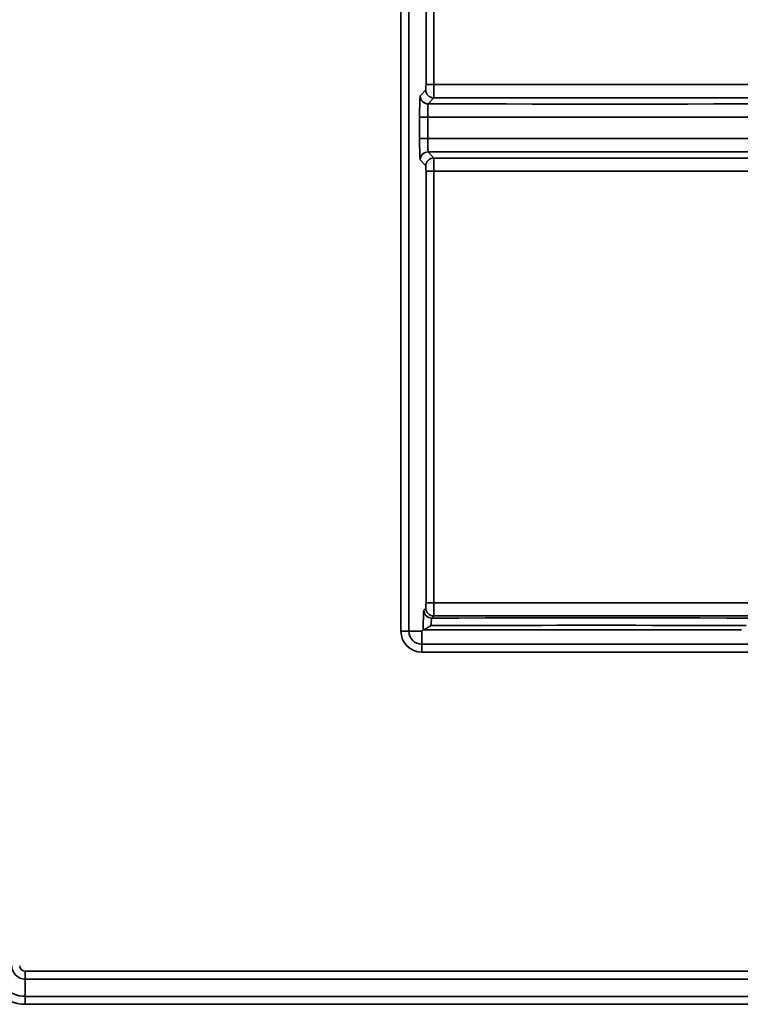
# Model space of a CAD drawing. Units: inches. Extents: x 0 to 11459, y 0 to 8172.
# Drawn here: x 3251 to 3278, y 4892 to 4929 of the extents above; entities that cross this region are included whole.
import ezdxf

# ---------------------------------------------------------------- set-up
doc = ezdxf.new("R2010")
doc.units = ezdxf.units.IN
doc.header["$MEASUREMENT"] = 0
doc.layers.add('1', color=7, linetype='Continuous', true_color=0xffffff)

msp = doc.modelspace()

# ---------------------------------------------------------------- linework, layer by layer
at = {"layer": '1', "color": 3, "linetype": 'Continuous', "lineweight": 35}
for p, q in [((3265.504, 4905.999), (3265.504, 4957.061)), ((3265.804, 4957.061), (3265.804, 4905.999)), ((3266.447, 4926.572), (3266.447, 4942.809)), ((3266.747, 4942.809), (3266.747, 4926.572)), ((3266.747, 4926.572), (3266.447, 4926.572)), ((3266.747, 4926.572), (3297.603, 4926.572)), ((3266.232, 4926.144), (3266.44, 4926.372)), ((3266.74, 4926.073), (3266.532, 4925.844)), ((3297.606, 4926.073), (3266.74, 4926.073)), ((3266.512, 4925.344), (3266.205, 4925.344)), ((3266.205, 4924.537), (3266.205, 4925.344)), ((3266.512, 4925.344), (3266.512, 4924.537)), ((3266.512, 4924.537), (3266.205, 4924.537)), ((3266.532, 4924.038), (3266.74, 4923.809)), ((3266.74, 4923.809), (3297.622, 4923.809)), ((3266.44, 4923.509), (3266.232, 4923.738)), ((3266.747, 4923.309), (3266.447, 4923.309)), ((3266.447, 4907.072), (3266.447, 4923.309)), ((3266.747, 4923.309), (3266.747, 4907.072)), ((3297.621, 4923.309), (3266.747, 4923.309)), ((3266.369, 4906.794), (3266.44, 4906.872)), ((3266.747, 4907.072), (3266.447, 4907.072)), ((3266.747, 4907.072), (3300.905, 4907.072)), ((3266.74, 4906.573), (3266.669, 4906.494)), ((3301.002, 4906.573), (3266.74, 4906.573)), ((3266.342, 4906.048), (3266.294, 4905.999)), ((3265.504, 4905.999), (3265.804, 4905.999)), ((3266.294, 4905.999), (3265.804, 4905.999)), ((3266.294, 4905.999), (3266.294, 4905.509)), ((3266.294, 4905.509), (3266.294, 4905.21)), ((3266.294, 4905.509), (3296.233, 4905.509)), ((3296.233, 4905.21), (3266.294, 4905.21)), ((3251.357, 4893.2), (3296.233, 4893.2)), ((3251.357, 4892.9), (3251.357, 4893.2)), ((3251.357, 4892.257), (3251.357, 4892.9)), ((3296.233, 4892.9), (3251.357, 4892.9)), ((3251.357, 4892.257), (3251.357, 4891.957)), ((3251.357, 4892.257), (3296.233, 4892.257)), ((3296.233, 4891.957), (3251.357, 4891.957))]:
    msp.add_line(p, q, dxfattribs=at)
for points in [[(3266.205, 4925.344), (3266.205, 4925.369), (3266.206, 4925.393), (3266.206, 4925.418), (3266.206, 4925.442), (3266.206, 4925.467), (3266.206, 4925.491), (3266.206, 4925.515), (3266.206, 4925.539), (3266.207, 4925.563), (3266.207, 4925.586), (3266.207, 4925.61), (3266.207, 4925.632), (3266.208, 4925.655), (3266.208, 4925.677), (3266.208, 4925.699), (3266.209, 4925.721), (3266.209, 4925.743), (3266.21, 4925.764), (3266.21, 4925.785), (3266.211, 4925.805), (3266.211, 4925.825), (3266.212, 4925.844), (3266.212, 4925.863), (3266.213, 4925.881), (3266.213, 4925.899), (3266.214, 4925.916), (3266.215, 4925.933), (3266.215, 4925.95), (3266.216, 4925.966), (3266.216, 4925.981), (3266.217, 4925.995), (3266.218, 4926.009), (3266.219, 4926.022), (3266.219, 4926.035), (3266.22, 4926.047), (3266.221, 4926.058), (3266.222, 4926.069), (3266.222, 4926.079), (3266.223, 4926.088), (3266.224, 4926.097), (3266.225, 4926.105), (3266.226, 4926.112), (3266.226, 4926.119), (3266.227, 4926.124), (3266.228, 4926.129), (3266.229, 4926.134), (3266.23, 4926.137), (3266.231, 4926.14), (3266.231, 4926.142), (3266.232, 4926.144)], [(3266.532, 4925.844), (3266.531, 4925.843), (3266.531, 4925.842), (3266.53, 4925.84), (3266.53, 4925.838), (3266.529, 4925.835), (3266.528, 4925.832), (3266.528, 4925.828), (3266.527, 4925.824), (3266.526, 4925.82), (3266.526, 4925.815), (3266.525, 4925.809), (3266.525, 4925.803), (3266.524, 4925.797), (3266.523, 4925.79), (3266.523, 4925.783), (3266.522, 4925.776), (3266.522, 4925.768), (3266.521, 4925.76), (3266.521, 4925.751), (3266.52, 4925.742), (3266.52, 4925.733), (3266.519, 4925.723), (3266.519, 4925.712), (3266.518, 4925.702), (3266.518, 4925.691), (3266.517, 4925.68), (3266.517, 4925.668), (3266.517, 4925.657), (3266.516, 4925.645), (3266.516, 4925.632), (3266.515, 4925.62), (3266.515, 4925.607), (3266.515, 4925.593), (3266.514, 4925.58), (3266.514, 4925.566), (3266.514, 4925.552), (3266.514, 4925.538), (3266.513, 4925.524), (3266.513, 4925.51), (3266.513, 4925.496), (3266.513, 4925.481), (3266.513, 4925.466), (3266.512, 4925.451), (3266.512, 4925.436), (3266.512, 4925.421), (3266.512, 4925.406), (3266.512, 4925.39), (3266.512, 4925.375), (3266.512, 4925.36), (3266.512, 4925.344)], [(3266.232, 4923.738), (3266.231, 4923.739), (3266.231, 4923.742), (3266.23, 4923.744), (3266.229, 4923.748), (3266.228, 4923.752), (3266.227, 4923.757), (3266.226, 4923.763), (3266.226, 4923.77), (3266.225, 4923.777), (3266.224, 4923.785), (3266.223, 4923.794), (3266.222, 4923.803), (3266.222, 4923.813), (3266.221, 4923.824), (3266.22, 4923.835), (3266.219, 4923.847), (3266.219, 4923.86), (3266.218, 4923.873), (3266.217, 4923.887), (3266.216, 4923.902), (3266.216, 4923.917), (3266.215, 4923.933), (3266.214, 4923.949), (3266.214, 4923.966), (3266.213, 4923.983), (3266.213, 4924.001), (3266.212, 4924.019), (3266.212, 4924.038), (3266.211, 4924.058), (3266.211, 4924.078), (3266.21, 4924.098), (3266.21, 4924.119), (3266.209, 4924.14), (3266.209, 4924.161), (3266.208, 4924.183), (3266.208, 4924.205), (3266.208, 4924.227), (3266.207, 4924.25), (3266.207, 4924.273), (3266.207, 4924.296), (3266.207, 4924.32), (3266.206, 4924.344), (3266.206, 4924.367), (3266.206, 4924.391), (3266.206, 4924.415), (3266.206, 4924.44), (3266.206, 4924.464), (3266.206, 4924.488), (3266.205, 4924.513), (3266.205, 4924.537)], [(3266.512, 4924.537), (3266.512, 4924.522), (3266.512, 4924.507), (3266.512, 4924.491), (3266.512, 4924.476), (3266.512, 4924.461), (3266.512, 4924.446), (3266.512, 4924.431), (3266.513, 4924.416), (3266.513, 4924.402), (3266.513, 4924.387), (3266.513, 4924.372), (3266.513, 4924.358), (3266.514, 4924.344), (3266.514, 4924.329), (3266.514, 4924.316), (3266.514, 4924.302), (3266.515, 4924.289), (3266.515, 4924.276), (3266.515, 4924.263), (3266.516, 4924.25), (3266.516, 4924.238), (3266.517, 4924.226), (3266.517, 4924.214), (3266.517, 4924.202), (3266.518, 4924.191), (3266.518, 4924.18), (3266.519, 4924.17), (3266.519, 4924.159), (3266.52, 4924.15), (3266.52, 4924.14), (3266.521, 4924.131), (3266.521, 4924.122), (3266.522, 4924.114), (3266.522, 4924.106), (3266.523, 4924.098), (3266.523, 4924.091), (3266.524, 4924.085), (3266.525, 4924.078), (3266.525, 4924.073), (3266.526, 4924.067), (3266.526, 4924.062), (3266.527, 4924.058), (3266.528, 4924.054), (3266.528, 4924.05), (3266.529, 4924.047), (3266.53, 4924.044), (3266.53, 4924.042), (3266.531, 4924.04), (3266.531, 4924.039), (3266.532, 4924.038)], [(3266.342, 4906.048), (3266.342, 4906.072), (3266.343, 4906.095), (3266.343, 4906.119), (3266.343, 4906.142), (3266.343, 4906.165), (3266.343, 4906.188), (3266.343, 4906.211), (3266.344, 4906.233), (3266.344, 4906.255), (3266.344, 4906.277), (3266.344, 4906.299), (3266.345, 4906.32), (3266.345, 4906.342), (3266.345, 4906.363), (3266.346, 4906.383), (3266.346, 4906.404), (3266.347, 4906.424), (3266.347, 4906.444), (3266.348, 4906.463), (3266.348, 4906.482), (3266.349, 4906.5), (3266.349, 4906.518), (3266.35, 4906.535), (3266.35, 4906.552), (3266.351, 4906.569), (3266.351, 4906.585), (3266.352, 4906.601), (3266.353, 4906.616), (3266.353, 4906.63), (3266.354, 4906.644), (3266.355, 4906.658), (3266.355, 4906.67), (3266.356, 4906.683), (3266.357, 4906.694), (3266.357, 4906.705), (3266.358, 4906.716), (3266.359, 4906.725), (3266.36, 4906.735), (3266.36, 4906.743), (3266.361, 4906.751), (3266.362, 4906.759), (3266.363, 4906.765), (3266.364, 4906.771), (3266.364, 4906.776), (3266.365, 4906.781), (3266.366, 4906.785), (3266.367, 4906.788), (3266.368, 4906.791), (3266.368, 4906.793), (3266.369, 4906.794)], [(3266.669, 4906.494), (3266.668, 4906.494), (3266.667, 4906.493), (3266.667, 4906.492), (3266.666, 4906.491), (3266.665, 4906.489), (3266.664, 4906.488), (3266.663, 4906.486), (3266.663, 4906.484), (3266.662, 4906.481), (3266.661, 4906.479), (3266.66, 4906.476), (3266.66, 4906.473), (3266.659, 4906.47), (3266.658, 4906.466), (3266.657, 4906.463), (3266.657, 4906.459), (3266.656, 4906.455), (3266.655, 4906.451), (3266.654, 4906.446), (3266.654, 4906.441), (3266.653, 4906.436), (3266.652, 4906.431), (3266.651, 4906.426), (3266.651, 4906.421), (3266.65, 4906.415), (3266.649, 4906.409), (3266.649, 4906.403), (3266.648, 4906.397), (3266.647, 4906.39), (3266.647, 4906.384), (3266.646, 4906.377), (3266.646, 4906.37), (3266.645, 4906.362), (3266.644, 4906.355), (3266.644, 4906.347), (3266.643, 4906.34), (3266.643, 4906.332), (3266.642, 4906.324), (3266.642, 4906.316), (3266.641, 4906.308), (3266.641, 4906.299), (3266.64, 4906.291), (3266.64, 4906.282), (3266.639, 4906.273), (3266.639, 4906.264), (3266.638, 4906.255), (3266.638, 4906.246), (3266.637, 4906.236), (3266.637, 4906.227), (3266.637, 4906.217)], [(3266.354, 4906.051), (3266.353, 4906.051), (3266.353, 4906.05), (3266.353, 4906.05), (3266.352, 4906.05), (3266.352, 4906.05), (3266.352, 4906.05), (3266.351, 4906.05), (3266.351, 4906.05), (3266.35, 4906.05), (3266.35, 4906.05), (3266.35, 4906.05), (3266.349, 4906.05), (3266.349, 4906.05), (3266.349, 4906.05), (3266.349, 4906.05), (3266.348, 4906.05), (3266.348, 4906.05), (3266.348, 4906.05), (3266.347, 4906.05), (3266.347, 4906.05), (3266.347, 4906.05), (3266.347, 4906.049), (3266.346, 4906.049), (3266.346, 4906.049), (3266.346, 4906.049), (3266.346, 4906.049), (3266.345, 4906.049), (3266.345, 4906.049), (3266.345, 4906.049), (3266.345, 4906.049), (3266.345, 4906.049), (3266.344, 4906.049), (3266.344, 4906.049), (3266.344, 4906.049), (3266.344, 4906.049), (3266.344, 4906.049), (3266.344, 4906.049), (3266.344, 4906.049), (3266.343, 4906.049), (3266.343, 4906.049), (3266.343, 4906.049), (3266.343, 4906.048), (3266.343, 4906.048), (3266.343, 4906.048), (3266.343, 4906.048), (3266.343, 4906.048), (3266.343, 4906.048), (3266.343, 4906.048), (3266.342, 4906.048), (3266.342, 4906.048)], [(3266.354, 4906.051), (3266.356, 4906.051), (3266.359, 4906.052), (3266.362, 4906.053), (3266.365, 4906.054), (3266.369, 4906.055), (3266.372, 4906.056), (3266.376, 4906.058), (3266.38, 4906.06), (3266.385, 4906.062), (3266.389, 4906.064), (3266.394, 4906.066), (3266.398, 4906.069), (3266.403, 4906.071), (3266.408, 4906.074), (3266.413, 4906.077), (3266.419, 4906.08), (3266.424, 4906.083), (3266.429, 4906.086), (3266.435, 4906.089), (3266.441, 4906.092), (3266.446, 4906.096), (3266.452, 4906.099), (3266.458, 4906.103), (3266.464, 4906.106), (3266.47, 4906.11), (3266.477, 4906.114), (3266.483, 4906.118), (3266.489, 4906.122), (3266.496, 4906.126), (3266.502, 4906.129), (3266.508, 4906.133), (3266.515, 4906.138), (3266.521, 4906.142), (3266.528, 4906.146), (3266.535, 4906.15), (3266.541, 4906.154), (3266.548, 4906.158), (3266.554, 4906.163), (3266.561, 4906.167), (3266.568, 4906.171), (3266.575, 4906.176), (3266.582, 4906.18), (3266.588, 4906.185), (3266.595, 4906.189), (3266.602, 4906.194), (3266.609, 4906.198), (3266.616, 4906.203), (3266.623, 4906.208), (3266.63, 4906.212), (3266.637, 4906.217)], [(3278.326, 4906.052), (3277.727, 4906.052), (3277.129, 4906.053), (3276.53, 4906.053), (3275.932, 4906.054), (3275.333, 4906.054), (3274.734, 4906.054), (3274.136, 4906.054), (3273.537, 4906.054), (3272.938, 4906.054), (3272.339, 4906.054), (3271.741, 4906.054), (3271.142, 4906.054), (3270.544, 4906.054), (3269.945, 4906.054), (3269.346, 4906.053), (3268.748, 4906.053), (3268.149, 4906.052), (3267.551, 4906.052), (3266.952, 4906.051), (3266.354, 4906.051)], [(3266.637, 4906.217), (3267.23, 4906.218), (3267.824, 4906.218), (3268.417, 4906.219), (3269.011, 4906.219), (3269.604, 4906.22), (3270.198, 4906.22), (3270.791, 4906.22), (3271.385, 4906.221), (3271.978, 4906.221), (3272.572, 4906.221), (3273.166, 4906.221), (3273.759, 4906.221), (3274.353, 4906.221), (3274.947, 4906.22), (3275.54, 4906.22), (3276.134, 4906.22), (3276.728, 4906.22), (3277.321, 4906.219), (3277.915, 4906.219), (3278.508, 4906.218)]]:
    msp.add_lwpolyline(points, dxfattribs=at)
for centre, radius in [((3266.294, 4905.999), 0.79), ((3266.294, 4905.999), 0.49), ((3251.357, 4893.411), 1.453), ((3251.357, 4893.411), 1.153), ((3251.357, 4893.411), 0.51), ((3251.357, 4893.411), 0.21)]:
    msp.add_arc(centre, radius, 180, 270, dxfattribs=at)
for centre, major_axis, ratio, start_param, end_param in [((3266.44, 4926.572), (0, 0.2), 0.034921, 3.17999, 4.712389), ((3266.74, 4926.572), (0, 0.5), 0.013968, 3.17999, 4.712389), ((3266.532, 4926.144), (-0.222, 0.202), 0.998655, 0.738442, 2.307899), ((3266.74, 4926.372), (-0.222, 0.202), 0.998655, 0.738442, 2.307899), ((3272.975, 4936.847), (286.5, 0), 0.038416, 4.689898, 4.799064), ((3272.975, 4936.348), (287, 0), 0.038349, 4.689867, 4.798897), ((3272.975, 4913.534), (287, 0), 0.038349, 1.484271, 1.593318), ((3266.532, 4923.738), (-0.222, -0.202), 0.998655, 3.975286, 5.544743), ((3266.74, 4923.509), (-0.222, -0.202), 0.998655, 3.975286, 5.544743), ((3272.975, 4913.034), (286.5, 0), 0.038416, 1.484073, 1.593287), ((3266.74, 4923.309), (0, 0.5), 0.013968, 4.712389, 6.244788), ((3266.44, 4923.309), (0, 0.2), 0.034921, 4.712389, 6.244788), ((3266.669, 4906.794), (-0.222, 0.202), 0.998655, 0.738442, 2.307899), ((3266.44, 4907.072), (0, 0.2), 0.034921, 3.17999, 4.712389), ((3266.74, 4906.872), (-0.222, 0.202), 0.998655, 0.738442, 2.307899), ((3266.74, 4907.072), (0, 0.5), 0.013968, 3.17999, 4.712389), ((3272.975, 4898.796), (200.5, 0), 0.038416, 1.441069, 1.602254)]:
    msp.add_ellipse(centre, major_axis=major_axis, ratio=ratio, start_param=start_param, end_param=end_param, dxfattribs=at)

doc.saveas('drawing.dxf')
